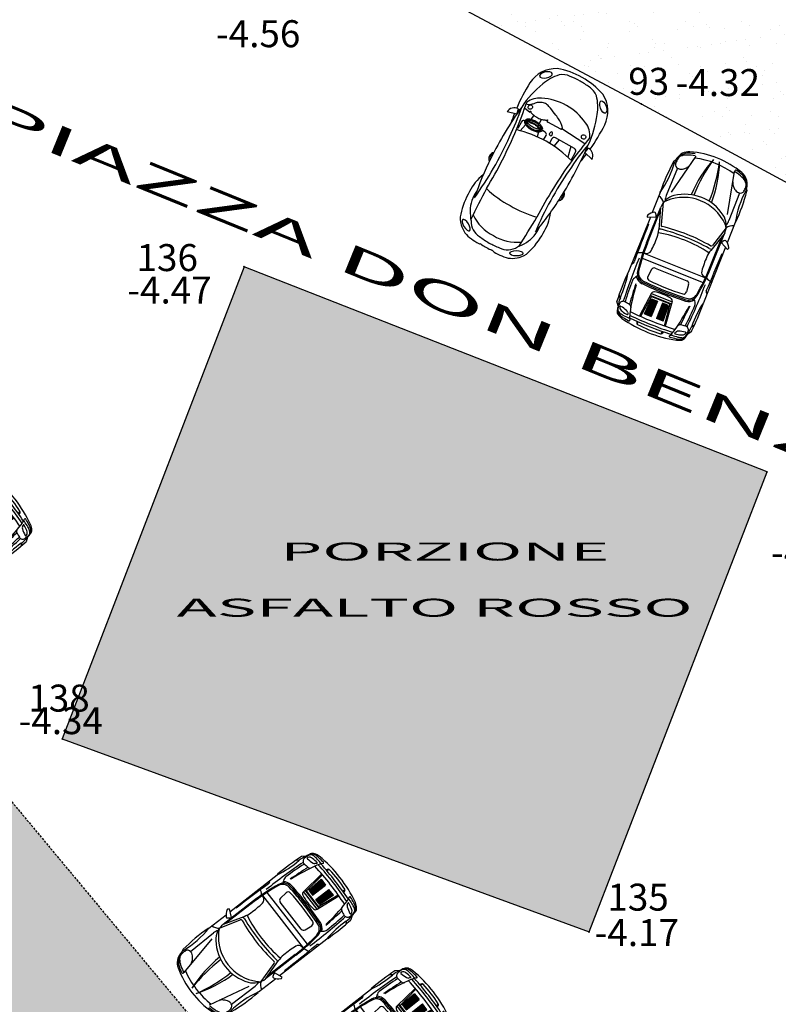
# Model space of a CAD drawing. Extents: x -21942 to 2078, y -2375 to 10414.
# Drawn here: x -12082 to -10396, y 3624 to 5813 of the extents above; entities that cross this region are included whole.
import ezdxf

# ---------------------------------------------------------------- set-up
doc = ezdxf.new("R2010")
doc.units = 0
doc.header["$LTSCALE"] = 10
doc.header["$MEASUREMENT"] = 0
doc.header["$PDMODE"] = 3
doc.header["$PDSIZE"] = -0.2
doc.linetypes.add('CONTINUA', pattern=[0, 0])
doc.linetypes.add('TRATTEGGIATA', pattern=[0.75, 0.5, -0.25])
doc.layers.get('0').update_dxf_attribs({"linetype": 'CONTINUA'})
for name, color, linetype in [('PUNTI', 1, 'CONTINUA'), ('QN500', 4, 'CONTINUA'), ('Retini', 8, 'CONTINUA'), ('Scritte', 4, 'CONTINUA'), ('ST200', 2, 'CONTINUA'), ('ST300', 3, 'CONTINUA')]:
    doc.layers.add(name, color=color, linetype=linetype)
doc.styles.add('Narrow', font='ARIALN.TTF')
doc.styles.get("Standard").update_dxf_attribs({"font": 'ARIAL.TTF'})

# ---------------------------------------------------------------- blocks, each defined once
blk = doc.blocks.new('A$C4DB4784D')
at = {"layer": 'Retini', "color": 2}
for p, q in [((120.9, 329), (175.9, 409.2)), ((130.2, 400.1), (125.7, 396.5)), ((134.5, 382.3), (109.4, 321.4)), ((135.5, 381.8), (136.6, 381.4)), ((245.6, 279.2), (261.1, 375.1)), ((96.1, 328.2), (96.3, 330.2)), ((287.9, 337), (288.7, 331.3)), ((96.1, 328.2), (78.2, 283.5)), ((272.5, 327.1), (248.7, 265.7)), ((271.5, 327.4), (270.4, 327.8)), ((65.6, 216.2), (97.2, 295.6)), ((67.6, 215.4), (96.2, 287.3)), ((96.8, 294.6), (93, 245.8)), ((103, 305.8), (97.9, 256.2)), ((74.2, 273.5), (24.7, 150.2)), ((67.4, 273.2), (87.2, 274)), ((263, 261.4), (264.3, 263)), ((242.6, 250), (212.1, 210.5)), ((263, 261.4), (245.2, 216.7)), ((205.9, 160.1), (234.8, 231.9)), ((207.9, 159.3), (239.7, 238.6)), ((239.4, 237.6), (208.5, 199.6)), ((241.2, 206.7), (192, 83.2)), ((245.9, 201.8), (232.1, 216)), ((55.9, 182.1), (191.5, 127.9)), ((59.4, 193.2), (196.5, 138.4)), ((76.7, 157), (68.4, 141.7)), ((84.7, 159.9), (155.3, 131.7)), ((23.1, 147.7), (24.7, 150.2)), ((159.1, 124.1), (154.5, 107.3)), ((4.5, 100.1), (6.6, 92.5)), ((76.7, 104.2), (50, 54)), ((77, 96.9), (52.2, 52.9)), ((60.9, 58.8), (76.6, 91.9)), ((77, 96.9), (74.2, 99.5)), ((74.2, 99.5), (121.2, 80.7)), ((75, 87.9), (88.2, 82.6)), ((75.8, 89.9), (89, 84.6)), ((76.4, 103.5), (122.4, 85.1)), ((76.6, 91.9), (89.8, 86.6)), ((77, 96.9), (117.4, 80.8)), ((2.3, 76.2), (0, 86.5)), ((64.6, 66.6), (79.4, 60.7)), ((65.5, 68.5), (80.2, 62.7)), ((66.4, 70.5), (81, 64.7)), ((67.4, 72.4), (81.8, 66.6)), ((68.3, 74.4), (82.6, 68.6)), ((69.2, 76.3), (83.4, 70.6)), ((70.1, 78.3), (84.2, 72.6)), ((71.1, 80.2), (85, 74.6)), ((72, 82.1), (85.8, 76.6)), ((72.9, 84.1), (86.6, 78.6)), ((74.2, 85.9), (87.4, 80.6)), ((89.8, 86.6), (76.2, 52.7)), ((101, 82.1), (87.5, 48.2)), ((108.8, 60.5), (94.6, 66.1)), ((109.5, 62.5), (95.4, 68.1)), ((110.2, 64.6), (96.2, 70.1)), ((110.9, 66.6), (97, 72.1)), ((111.5, 68.6), (97.8, 74.1)), ((111.8, 70.8), (98.6, 76.1)), ((112.6, 72.8), (99.4, 78.1)), ((113.4, 74.8), (100.2, 80.1)), ((114.2, 76.8), (101, 82.1)), ((102.8, 42.1), (114.2, 76.8)), ((117.4, 80.8), (105, 31.8)), ((122.6, 85.8), (107.3, 31)), ((117.4, 80.8), (121.2, 80.7)), ((191.4, 80.4), (192, 83.2)), ((60.9, 58.8), (76.2, 52.7)), ((61.8, 60.8), (77, 54.7)), ((62.8, 62.7), (77.8, 56.7)), ((63.7, 64.7), (78.6, 58.7)), ((102.8, 42.1), (87.5, 48.2)), ((103.5, 44.1), (88.3, 50.2)), ((104.1, 46.2), (89.1, 52.2)), ((104.8, 48.2), (89.9, 54.2)), ((105.5, 50.3), (90.7, 56.2)), ((106.2, 52.3), (91.4, 58.2)), ((106.8, 54.3), (92.2, 60.2)), ((107.5, 56.4), (93, 62.2)), ((108.2, 58.4), (93.8, 64.2)), ((45.1, 35.9), (47.1, 40.8)), ((172.1, 33.1), (165.3, 29)), ((98.4, 14.5), (100.4, 19.4)), ((157.2, 14.3), (166, 20.1))]:
    blk.add_line(p, q, dxfattribs=at)
for centre, radius, start, end in [((159.7, 386.5), 32.2, 85.7555, 146.1055), ((146.8, 212.8), 206.4, 50.6515, 85.7555), ((-79.1, 452.3), 214.7, 324.6931, 345.0176), ((502.1, 190), 429.3, 151.2485, 160.9355), ((204.2, 356.6), 85.9, 146.1055, 152.1235), ((171.9, 381.4), 42.9, 152.5065, 165.6865), ((157.7, 388.8), 26.8, 86.4605, 152.5065), ((146.4, 397), 12.9, 113.2135, 143.9465), ((154, 379.3), 32.2, 87.5155, 113.2135), ((146.8, 212.8), 198.9, 82.2655, 87.5155), ((146.8, 212.8), 203.2, 82.3865, 86.4605), ((419.5, 217.9), 275.4, 138.1565, 157.4875), ((508, 189.2), 362.5, 144.1255, 158.4515), ((146.8, 212.8), 193.9, 54.1815, 82.2255), ((-131.1, 444.8), 362.5, 337.9559, 352.2815), ((-47.2, 404.6), 275.4, 338.9191, 358.2505), ((138.7, 389.8), 8.68, 165.6865, 248.2035), ((142.9, 397.3), 17.2, 248.2035, 289.4869), ((124.8, 448.5), 71.5, 289.4869, 295.9423), ((148.6, 399.7), 17.2, 295.9423, 325.5541), ((262.3, 372.6), 1.61, 39.5875, 192.0955), ((264.3, 374.6), 3.22, 54.0205, 170.8525), ((146.8, 212.8), 198.9, 48.8915, 54.0205), ((146.8, 212.8), 203.2, 49.9465, 54.0205), ((257.2, 347.5), 32.2, 350.3015, 50.6515), ((274.3, 349.4), 17.2, 170.8525, 200.4645), ((260.3, 347.8), 26.8, 343.9005, 49.9465), ((256.3, 338.3), 32.2, 23.1935, 48.8915), ((274.1, 345.9), 12.9, 352.4605, 23.1935), ((325.2, 368.4), 71.5, 200.4645, 206.9205), ((276.8, 343.8), 17.2, 206.9205, 248.2035), ((475.4, 230.5), 214.7, 151.3895, 171.7135), ((-126.3, 441.2), 429.3, 335.4711, 345.159), ((274.7, 335.5), 8.68, 248.2035, 330.7203), ((244.8, 352.2), 42.9, 330.7203, 343.9005), ((204.3, 356.6), 85.9, 344.2835, 350.3015), ((77.2, 299.2), 26.7, 14.3545, 53.4035), ((137.1, 279.7), 42.9, 104.0295, 158.2795), ((122.4, 280.1), 32.2, 112.2525, 126.9225), ((139.2, 309.1), 32.2, 157.6115, 177.8285), ((148.3, 216.6), 100.7, 24.1545, 112.2525), ((151.1, 223.6), 100.7, 32.3775, 104.0295), ((108.4, 273.4), 41, 175.1855, 180.2945), ((69.2, 276.7), 1.66, 131.5815, 175.1935), ((85.6, 258.2), 26.3, 94.2055, 131.5865), ((83.8, 282.3), 2.19, 20.0655, 94.2085), ((64.9, 275.4), 22.3, 356.3365, 20.0685), ((199.9, 254.6), 42.9, 338.1271, 32.3775), ((218.7, 277.3), 32.2, 318.5786, 338.7959), ((2544.4, -731.7), 2664.8, 158.1955, 160.1355), ((28.8, 250.9), 64.4, 340.1425, 355.4875), ((101.9, 259), 12.9, 227.7445, 254.8805), ((101.1, 255.9), 3.22, 174.0735, 256.2925), ((-30, -229.4), 493, 61.5265, 74.8805), ((2.7, -147.6), 412.1, 60.1145, 76.2925), ((210.8, 244.7), 32.2, 9.4845, 24.1545), ((256.8, 227.4), 26.7, 83.0035, 122.0525), ((-128.9, 307.8), 232, 331.9256, 340.1425), ((39.2, -56.2), 299.7, 56.5585, 79.8485), ((249.2, 201.7), 22.3, 116.3385, 140.0705), ((240.3, 219.7), 2.19, 42.1985, 116.3415), ((222.4, 203.5), 26.3, 4.8205, 42.2015), ((464.4, 57.3), 429.3, 158.2795, 167.1875), ((464.4, 57.3), 427.2, 158.2795, 167.0205), ((66.4, 203.7), 10.7, 254.2442, 331.9256), ((258.5, 159), 64.4, 140.9195, 156.2645), ((211.2, 215.4), 12.9, 241.5265, 268.6625), ((209.6, 212.5), 3.22, 240.1145, 322.3335), ((216.3, 230.2), 41, 316.112, 321.2217), ((247, 205.6), 1.66, 321.2135, 4.8255), ((1222.9, -303.6), 1270.3, 157.5105, 162.1225), ((51.3, 227), 32.4, 255.0617, 281.7135), ((78.6, 247.1), 55.8, 248.1985, 254.2445), ((411.9, 91.6), 232, 156.2645, 164.4815), ((-2241, 1182), 2664.8, 336.2715, 338.2118), ((32.1, 176), 6.44, 273.2267, 340.1355), ((67, 148.9), 19.3, 167.0205, 244.0025), ((82.3, 154), 6.44, 68.2035, 151.5195), ((-190.5, 319.2), 427.2, 329.3863, 338.127), ((-190.5, 319.2), 429.3, 329.2195, 338.127), ((198.7, 150.8), 10.7, 164.4815, 242.1625), ((613.2, -110.2), 644, 156.3955, 162.2155), ((-207.7, 191.5), 236, 335.744, 349.9215), ((677.2, -111.7), 687.8, 159.2065, 163.3825), ((44.2, 128.7), 10.7, 134.5845, 159.2065), ((60.7, 111.9), 34.2, 115.7715, 134.5845), ((66.7, 147.7), 24.6, 195.3045, 244.0255), ((66.7, 147.7), 21.5, 167.1875, 244.0255), ((368.3, 766.8), 706.8, 244.0025, 252.4045), ((74, 138.7), 6.44, 151.5195, 243.3585), ((286.4, 561.9), 480, 243.3585, 253.0485), ((152.9, 125.8), 6.44, 344.8874, 68.2035), ((219.8, 190.6), 55.8, 242.1625, 248.2085), ((225.7, 157.2), 32.4, 214.6935, 241.3455), ((2322.2, -599.3), 2392.9, 162.3815, 163.5205), ((433.4, 3.9), 408.6, 163.1475, 172.2025), ((368.3, 766.8), 713.2, 244.0255, 252.3815), ((368.3, 766.8), 710.1, 244.0255, 252.3815), ((-988.7, 580.8), 1270.3, 334.2841, 338.8967), ((204.4, 107.1), 6.44, 156.2715, 223.1805), ((66.2, 68), 64.4, 155.7435, 172.7105), ((82.4, 101.1), 6.44, 78.4515, 151.9935), ((61.7, 0.2), 109.5, 57.9555, 78.4515), ((116.4, 87.5), 6.44, 344.4133, 57.9555), ((148.3, 109), 6.44, 253.0488, 344.8874), ((159.9, 110.5), 24.6, 252.3819, 301.1025), ((159.9, 110.5), 21.5, 252.3819, 329.2195), ((160.5, 111.5), 19.3, 252.4043, 329.3863), ((139.6, 80.4), 34.2, 1.8225, 20.6355), ((81.5, 56.2), 81.6, 165.8095, 173.4035), ((15.1, 66.6), 14, 160.9015, 225.6255), ((137.7, 24.2), 143.6, 156.5865, 160.9015), ((12.6, 69.1), 10.7, 160.2485, 229.2785), ((13.6, 78), 8.38, 61.8275, 156.5845), ((12.6, 72.1), 6.44, 167.0645, 217.7045), ((30.8, 67.9), 25.1, 165.3355, 167.0645), ((8.1, 73.9), 1.61, 58.4485, 165.3355), ((24.5, 81.3), 21.5, 217.7045, 231.9235), ((-38.9, -2.7), 91.4, 48.6485, 58.4485), ((-54.1, -48.5), 151.8, 57.3525, 61.8295), ((17.2, 61.1), 6.44, 10.8445, 48.6485), ((24.3, 73.9), 6.44, 350.2945, 57.3525), ((-204.8, 259.2), 408.6, 324.2041, 333.259), ((-1988.8, 1124.6), 2392.9, 332.8862, 334.0258), ((-461.1, 343.6), 687.8, 333.0246, 337.2002), ((-413.8, 300.5), 644, 334.1914, 340.0115), ((388.8, -47.1), 236, 146.4855, 160.6635), ((163.1, 81.2), 10.7, 337.2002, 1.8225), ((13.2, 64.1), 12.9, 173.4035, 214.0975), ((29.1, 74.9), 32.2, 214.0975, 235.0765), ((35.4, 87.4), 42.9, 225.6255, 238.9375), ((33.6, 93.5), 42.9, 229.2785, 241.6245), ((175.4, 284.4), 287.7, 235.0765, 261.3305), ((63.7, 131.3), 85, 231.9235, 241.3245), ((126.8, 266), 238.9, 241.6245, 244.9715), ((215.8, 386.8), 392.5, 238.9375, 241.0755), ((23.4, 57.7), 1.07, 241.3245, 12.2775), ((201.6, 96.4), 181.3, 190.8445, 192.2775), ((26.3, 50.9), 1.61, 244.9715, 359.7445), ((26.7, 44.6), 1.55, 241.0755, 5.2495), ((92.4, 50.6), 64.4, 172.2025, 185.2495), ((342.1, 701.3), 723.4, 244.2615, 252.1455), ((342.1, 701.3), 717.9, 244.0655, 252.3415), ((342.1, 701.3), 710.2, 243.8545, 252.5525), ((57.5, 39.5), 13.6, 169.2785, 191.3655), ((47.4, 37.5), 3.22, 191.3655, 242.5905), ((175.4, 284.4), 281.3, 242.5905, 253.8165), ((139.7, 27.7), 6.44, 79.0545, 146.1125), ((112.1, -115), 151.8, 74.5775, 79.0545), ((150.3, 23.3), 8.38, 339.8221, 74.5795), ((105.3, 52.4), 64.4, 323.6961, 340.6631), ((97.9, 17.3), 3.22, 253.8168, 305.0418), ((91.9, 25.8), 13.6, 305.0418, 327.1286), ((117.8, 8.2), 1.55, 131.1575, 255.3315), ((74.4, 57.8), 64.4, 311.1575, 324.2041), ((216.8, 386.4), 392.5, 255.3317, 257.4698), ((122.4, 12.5), 1.61, 136.6625, 251.4355), ((198, 237.5), 238.9, 251.4353, 254.7822), ((129.2, 15.4), 1.07, 124.1295, 255.0825), ((26.8, 166.3), 181.3, 304.1295, 305.5625), ((150.8, 96.4), 85, 255.0822, 264.4838), ((140.9, 45.1), 42.9, 257.4698, 270.7813), ((136.9, 31.8), 32.2, 261.3308, 282.3096), ((136, 13.6), 6.44, 87.7585, 125.5625), ((146.5, 48.4), 42.9, 254.7822, 267.1285), ((132.7, -71.3), 91.4, 77.9585, 87.7585), ((141.3, 16.2), 14, 270.7813, 335.5051), ((144.7, 33.2), 21.5, 264.4838, 278.7026), ((141, 13), 12.9, 282.3096, 323.0034), ((144.9, 16.2), 10.7, 267.1285, 336.1589), ((146.9, 18.4), 6.44, 278.7026, 329.3423), ((86.1, 54.3), 81.6, 323.0034, 330.597), ((151.4, 16.5), 1.61, 331.071, 77.9585), ((130.8, 27.9), 25.1, 329.3423, 331.071), ((23.3, 69.9), 143.6, 335.5051, 339.8208)]:
    blk.add_arc(centre, radius, start, end, dxfattribs=at)

msp = doc.modelspace()

# ---------------------------------------------------------------- hatches: boundary and pattern name
at = {"linetype": 'Continuous'}
h = msp.add_hatch(dxfattribs=at)
h.set_pattern_fill('AR-HBONE', color=252, scale=5, style=0)
h.set_pattern_definition([(45, (-1753.433, 2361.884), (2e-15, 28.28427), [60, -20]), (135, (-1739.29, 2376.026), (2e-15, 28.28427), [60, -20])])
edge = h.paths.add_edge_path()
edge.add_arc((-9176.724, 5597.833), 30, 303.026243, 555.792265)
edge.add_line((-9205.592, 5589.668), (-9289.858, 5621.326))
edge.add_line((-9289.858, 5621.326), (-9385.943, 5656.353))
edge.add_line((-9385.943, 5656.353), (-11303.088, 6209.698))
edge.add_line((-11303.088, 6209.698), (-11425.746, 6203.04))
edge.add_line((-11425.746, 6203.04), (-11513.016, 6135.373))
edge.add_line((-11513.016, 6135.373), (-11538.191, 6087.637))
edge.add_line((-11538.191, 6087.637), (-11510.526, 6061.151))
edge.add_line((-11510.526, 6061.151), (-11453.145, 6028.217))
edge.add_line((-11453.145, 6028.217), (-11534.122, 5903.963))
edge.add_line((-11534.122, 5903.963), (-11642.204, 5967.279))
edge.add_line((-11642.204, 5967.279), (-11696.836, 6053.12))
edge.add_line((-11696.836, 6053.12), (-11671.8, 6168.211))
edge.add_line((-11671.8, 6168.211), (-11576.348, 6283.623))
edge.add_line((-11576.348, 6283.623), (-11429.35, 6360.97))
edge.add_line((-11429.35, 6360.97), (-11292.697, 6363.1))
edge.add_line((-11292.697, 6363.1), (-9357.312, 5804.633))
edge.add_line((-9357.312, 5804.633), (-8373.792, 5438.02))
edge.add_line((-8373.792, 5438.02), (-7397.833, 5031.059))
edge.add_line((-7397.833, 5031.059), (-6049.268, 4364.003))
edge.add_line((-6049.268, 4364.003), (-5145.287, 3757.085))
edge.add_line((-5145.287, 3757.085), (-4370.553, 3190.343))
edge.add_line((-4370.553, 3190.343), (-3677.605, 2582.98))
edge.add_line((-3677.605, 2582.98), (-3257.561, 2190.573))
edge.add_line((-3257.561, 2190.573), (-2473.634, 1394.773))
edge.add_line((-2473.634, 1394.773), (-1693.95, 541.17))
edge.add_line((-1693.95, 541.17), (-1502.516, 293.731))
edge.add_line((-1502.516, 293.731), (-1400.616, 118.14))
edge.add_line((-1400.616, 118.14), (-1312.256, -76.79))
edge.add_line((-1312.256, -76.79), (-1433.962, -173.729))
edge.add_line((-1433.962, -173.729), (-1523.356, 34.189))
edge.add_line((-1523.356, 34.189), (-1619.942, 198.234))
edge.add_line((-1619.942, 198.234), (-1744.636, 367.975))
edge.add_line((-1744.636, 367.975), (-1882.603, 530.823))
edge.add_line((-1882.603, 530.823), (-2605.532, 1317.534))
edge.add_line((-2605.532, 1317.534), (-2808.397, 1526.921))
edge.add_line((-2808.397, 1526.921), (-3336.363, 2057.913))
edge.add_line((-3336.363, 2057.913), (-3790.861, 2480.01))
edge.add_line((-3790.861, 2480.01), (-4215.961, 2075.656))
edge.add_line((-4215.961, 2075.656), (-4217.961, 2077.759))
edge.add_line((-4217.961, 2077.759), (-4230.293, 2086.297))
edge.add_line((-4230.293, 2086.297), (-4232.423, 2083.222))
edge.add_line((-4232.423, 2083.222), (-4560.087, 2310.095))
edge.add_line((-4560.087, 2310.095), (-4810.156, 2482.36))
edge.add_line((-4810.156, 2482.36), (-4764.955, 2552.08))
edge.add_line((-4764.955, 2552.08), (-4801.725, 2575.919))
edge.add_line((-4801.725, 2575.919), (-4473.371, 3079.136))
edge.add_line((-4473.371, 3079.136), (-5198.839, 3612.029))
edge.add_line((-5198.839, 3612.029), (-5312.973, 3694.701))
edge.add_line((-5312.973, 3694.701), (-6104.932, 4228.246))
edge.add_line((-6104.932, 4228.246), (-6944.573, 4636.042))
edge.add_line((-6944.573, 4636.042), (-7213.571, 4059.576))
edge.add_line((-7213.571, 4059.576), (-7574.231, 4197.957))
edge.add_line((-7574.231, 4197.957), (-7678.201, 4227.694))
edge.add_line((-7678.201, 4227.694), (-7662.685, 4267.489))
edge.add_line((-7662.685, 4267.489), (-7707.128, 4284.817))
edge.add_line((-7707.128, 4284.817), (-7475.75, 4903.849))
edge.add_line((-7475.75, 4903.849), (-8305.058, 5247.638))
edge.add_line((-8305.058, 5247.638), (-8573.952, 5352.367))
edge.add_line((-8573.952, 5352.367), (-9160.373, 5572.68))
at = {"layer": 'Retini', "linetype": 'Continuous'}
h = msp.add_hatch(dxfattribs=at)
h.set_pattern_fill('AR-SAND', color=106, scale=40, style=0)
h.set_pattern_definition([(37.5, (-11539.463, 5006.22), (-2.5197, 77.073), [0, -60.8, 0, -68, 0, -65]), (7.5, (-11539.46, 5006.22), (70.791, 112.886), [0, -32.8, 0, -54.8, 0, -21]), (327.5, (-11588.66, 5006.22), (124.5657, 0.2264), [0, -20, 0, -72, 0, -94]), (317.5, (-11588.66, 5006.22), (120.245, 35.107), [0, -10, 0, -47.2, 0, -54])])
h.paths.add_polyline_path([(-9612.823, 5037.674), (-9532.628, 5006.222), (-9300.981, 5598.799), (-11305.957, 6184.505), (-11416.596, 6178.5), (-11493.425, 6118.929), (-11507.203, 6092.804), (-11494.149, 6083.116), (-11510.317, 6061.431), (-11453.145, 6028.217), (-10704.241, 5627.925)])
h.paths.add_polyline_path([(-11382.917, 6113.276, -1), (-11369.917, 6113.276, -1)], flags=16)
h.paths.add_polyline_path([(-11387.429, 6070.244), (-11276.586, 6070.244), (-11276.586, 6116.196), (-11387.429, 6116.196)], flags=24)
h.paths.add_polyline_path([(-11373.056, 6110.11), (-11287.814, 6110.11), (-11287.814, 6156.062), (-11373.056, 6156.062)], flags=24)
h.paths.add_polyline_path([(-11539.463, 6014.314), (-11477.529, 6014.314), (-11477.529, 6060.266), (-11539.463, 6060.266)], flags=9)
h.paths.add_polyline_path([(-10684.925, 5627.208), (-10574.073, 5627.208), (-10574.073, 5673.19), (-10684.925, 5673.19)], flags=24)
h.paths.add_polyline_path([(-10736.848, 5637.951), (-10674.904, 5637.951), (-10674.904, 5683.933), (-10736.848, 5683.933)], flags=25)
h.paths.add_polyline_path([(-9631.783, 5039.636), (-9520.931, 5039.636), (-9520.931, 5085.618), (-9631.783, 5085.618)], flags=25)
h.paths.add_polyline_path([(-9615.454, 5074.485), (-9530.202, 5074.485), (-9530.202, 5120.467), (-9615.454, 5120.467)], flags=24)
h = msp.add_hatch(dxfattribs=at)
h.set_pattern_fill('AR-SAND', color=106, scale=40, style=0)
h.set_pattern_definition([(37.5, (-12881.907, 1244.17), (-2.5197, 77.07295), [0, -60.8, 0, -68, 0, -65]), (7.5, (-12881.91, 1244.17), (70.791, 112.8858), [0, -32.8, 0, -54.8, 0, -21]), (327.5, (-12931.11, 1244.17), (124.5657, 0.2264), [0, -20, 0, -72, 0, -94]), (317.5, (-12931.11, 1244.17), (120.245, 35.107), [0, -10, 0, -47.2, 0, -54])])
h.paths.add_polyline_path([(-12694.044, 4789.158), (-12417.712, 5576.95), (-12610.65, 5615.5), (-12881.907, 4724.278), (-11162.957, 2251.905), (-10792.313, 1244.168), (-10356.052, 1548.163), (-10575.963, 2030.215), (-10638.136, 2166.501), (-10597.932, 2270.548)])
h.paths.add_polyline_path([(-10643.05, 2286.003, -1), (-10656.05, 2286.003, -1)], flags=16)
h.paths.add_polyline_path([(-12866.466, 4725.632), (-12755.614, 4725.632), (-12755.614, 4771.614), (-12866.466, 4771.614)], flags=24)
h.paths.add_polyline_path([(-12847.136, 4763.356), (-12761.894, 4763.356), (-12761.894, 4809.308), (-12847.136, 4809.308)], flags=24)
h.paths.add_polyline_path([(-11147.48, 2253.315), (-11036.699, 2253.315), (-11036.699, 2299.083), (-11147.48, 2299.083)], flags=24)
h.paths.add_polyline_path([(-11129.54, 2293.757), (-11044.298, 2293.757), (-11044.298, 2339.709), (-11129.54, 2339.709)], flags=24)
h.paths.add_polyline_path([(-10776.872, 1245.521), (-10666.02, 1245.521), (-10666.02, 1291.504), (-10776.872, 1291.504)], flags=25)
h.paths.add_polyline_path([(-10762.127, 1286.006), (-10676.875, 1286.006), (-10676.875, 1331.988), (-10762.127, 1331.988)], flags=24)
h.paths.add_polyline_path([(-10682.979, 1966.512), (-10572.136, 1966.512), (-10572.136, 2012.463), (-10682.979, 2012.463)], flags=24)
h.paths.add_polyline_path([(-10662.575, 2004.979), (-10577.589, 2004.979), (-10577.589, 2050.163), (-10662.575, 2050.163)], flags=24)
h.paths.add_polyline_path([(-10456.698, 1474.681), (-10345.845, 1474.681), (-10345.845, 1520.663), (-10456.698, 1520.663)], flags=9)
h.paths.add_polyline_path([(-10439.574, 1517.026), (-10354.588, 1517.026), (-10354.588, 1562.211), (-10439.574, 1562.211)], flags=9)
h.paths.add_polyline_path([(-10762.998, 2255.979), (-10652.411, 2255.979), (-10652.411, 2301.164), (-10762.998, 2301.164)], flags=24)
h.paths.add_polyline_path([(-10751.583, 2290.654), (-10666.341, 2290.654), (-10666.341, 2336.606), (-10751.583, 2336.606)], flags=24)
h.paths.add_polyline_path([(-10737.742, 2119.405), (-10626.9, 2119.405), (-10626.9, 2165.357), (-10737.742, 2165.357)], flags=24)
h.paths.add_polyline_path([(-10724.249, 2159.182), (-10638.997, 2159.182), (-10638.997, 2205.164), (-10724.249, 2205.164)], flags=24)
msp.add_hatch(color=26, dxfattribs=at).paths.add_polyline_path([(-10420.773, 4808.038), (-11582.963, 5263.977), (-11986.981, 4214.14), (-10816.538, 3785.093)])

# ---------------------------------------------------------------- linework, layer by layer
at = {"linetype": 'Continuous'}
for p, q in [((-11453.145, 6028.217, -453.9), (-10700.366, 5625.854, -432.3)), ((-10700.366, 5625.854, -432.3), (-9612.823, 5037.674, -397.4)), ((-11582.963, 5263.977, -447), (-11986.981, 4214.14, -434.4)), ((-10420.773, 4808.038, -413), (-11582.963, 5263.977, -447)), ((-10816.538, 3785.093, -417.2), (-10420.773, 4808.038, -413)), ((-11986.981, 4214.14, -434.4), (-10816.538, 3785.093, -417.2))]:
    msp.add_line(p, q, dxfattribs=at)
at = {"color": 3, "linetype": 'TRATTEGGIATA'}
msp.add_line((-12694.044, 4789.158, -448.2), (-10597.932, 2270.548, -442.8), dxfattribs=at)
at = {"layer": 'Retini', "color": 2}
for p, q in [((-10977.056, 5603.363), (-10998.752, 5608.628)), ((-10977.056, 5603.363), (-10973.446, 5615.19)), ((-10973.936, 5613.586), (-10970.165, 5613.302)), ((-10948.045, 5607.174), (-10959.56, 5616.286)), ((-10947.787, 5584.422), (-10956.708, 5587.36)), ((-10947.255, 5585.584), (-10956.176, 5588.522)), ((-10953.45, 5584.39), (-10955.591, 5581.937)), ((-10948.527, 5586.003), (-10946.517, 5588.981)), ((-10944.92, 5591.348), (-10938.623, 5600.681)), ((-10927.126, 5582.015), (-10922.389, 5591.415)), ((-10878.885, 5570.038), (-10908.105, 5585.573)), ((-10957.489, 5579.762), (-10969.218, 5566.321)), ((-10928.472, 5564.092), (-10931.908, 5552.699)), ((-10931.48, 5576.055), (-10922.679, 5568.233)), ((-10930.948, 5577.216), (-10922.147, 5569.394)), ((-10929.979, 5576.355), (-10928.378, 5579.531)), ((-10926.565, 5570.417), (-10927.619, 5566.921)), ((-10904.375, 5559.888), (-10902.225, 5562.392)), ((-10825.775, 5537.264), (-10876.625, 5570.843)), ((-10898.851, 5548.223), (-10904.329, 5538.477)), ((-10898.733, 5556.717), (-10897.711, 5559.855)), ((-10883.119, 5545.759), (-10894.913, 5532.244)), ((-10848.784, 5526.697), (-10890.998, 5550.425)), ((-10856.762, 5531.182), (-10863.788, 5507.886)), ((-10856.494, 5501.21), (-10846.582, 5518.844)), ((-10825.598, 5518.23), (-10817.37, 5527.462)), ((-10825.598, 5518.23), (-10809.822, 5502.433)), ((-10818.487, 5526.209), (-10820.69, 5529.284))]:
    msp.add_line(p, q, dxfattribs=at)
for points in [[(-10958.803, 5588.538, 0.41421356), (-10966.657, 5586.336), (-10974.986, 5571.518)], [(-10917.312, 5545.877), (-10911.878, 5555.545, 0.41421356), (-10914.079, 5563.399), (-10920.218, 5566.849)]]:
    msp.add_lwpolyline(points, format="xyb", dxfattribs=at)
for points in [[(-10954.548, 5586.146), (-10956.708, 5587.36)], [(-10922.679, 5568.233), (-10926.565, 5570.417)]]:
    msp.add_lwpolyline(points, dxfattribs=at)
for centre, radius, start, end in [((-10889.713, 5635.717), 68.799, 88.130684, 147.555971), ((-10910.389, 5554.391), 151.828, 58.863112, 81.317161), ((-10588.25, 5448.161), 423.84, 148.021835, 156.580775), ((-10782.567, 5498.176), 219.742, 128.42575, 146.61511), ((-10858.623, 5603.524), 90.134, 105.699643, 132.172808), ((-10875.086, 5652.103), 39.007, 64.236665, 101.72557), ((-10917.837, 5540.442), 158.468, 59.062404, 67.866532), ((-10910.133, 5536.112), 158.468, 53.453713, 62.257841), ((-10902.088, 5549.725), 151.828, 40.003084, 62.457132), ((-10836.967, 5630.677), 39.007, 19.594675, 57.08358), ((-11943.086, 5968.28), 1044.616, 337.51394, 341.092107), ((-10927.447, 5593.581), 45.389, 82.92862, 127.116928), ((-10928.84, 5512.002), 126.816, 60.626149, 86.844331), ((-10887.024, 5619.488), 90.134, 349.147437, 15.620601), ((-10843.362, 5609.663), 68.799, 333.764274, 33.189561), ((-10299.439, 5140.9), 820.388, 144.34637, 153.677482), ((-10982.363, 5597.501), 19.81, 63.249656, 145.824308), ((-11455.488, 5778.901), 514.868, 333.918772, 341.917304), ((-10588.25, 5448.161), 423.84, 158.339698, 161.241419), ((-10928.709, 5511.928), 126.816, 34.475913, 60.694096), ((-10859.742, 5555.525), 45.389, 354.203316, 38.391624), ((-11016.556, 5629.699), 219.742, 334.705135, 352.894495), ((-11881.564, 5945.162), 978.932, 328.76861, 337.386987), ((-11060.247, 5259.089), 320.434, 62.322983, 75.106687), ((-10901.554, 5558.302), 3.236, 128.040257, 353.279987), ((-10899.968, 5561.123), 2.589, 330.660122, 150.660122), ((-11160.292, 5769.7), 423.84, 324.73947, 333.29841), ((-11702.826, 5871.892), 778.312, 324.263864, 335.775596), ((-11076.459, 5268.201), 320.434, 46.213558, 58.997262), ((-10893.824, 5545.398), 5.767, 60.660122, 150.660122), ((-10011.696, 4882.666), 1044.616, 140.228138, 143.806305), ((-11030.423, 5513.778), 3.671, 59.613076, 143.313112), ((-11572.908, 5856.704), 820.388, 327.642763, 336.973874), ((-10426.942, 5200.766), 514.868, 139.402941, 147.401473), ((-10851.609, 5521.669), 5.767, 330.660122, 60.660122), ((-10827.847, 5510.649), 19.81, 335.495937, 58.070589), ((-10445.672, 5208.715), 659.259, 153.324631, 161.553595), ((-11021.715, 5502.606), 17.731, 131.08208, 198.341646), ((-11034.356, 5506.845), 2.204, 178.015391, 259.355389), ((-11028.937, 5506.581), 7.628, 147.011858, 177.442031), ((-11021.66, 5503.932), 15.274, 134.735111, 153.555461), ((-11031.584, 5513.949), 1.173, 351.616416, 134.735111), ((-10063.426, 4923.206), 978.932, 143.933257, 152.551635), ((-11160.292, 5769.7), 423.84, 320.078826, 322.980547), ((-10218.93, 5037.809), 778.312, 145.544649, 157.056381), ((-10992.876, 5389.556), 98.194, 126.829584, 155.112475), ((-10945.003, 5348.274), 159.933, 148.902025, 168.326799), ((-11006.555, 5387.459), 74.033, 143.706886, 179.281616), ((-4790.979, 2214.013), 7035.478, 152.7297068, 153.3540467), ((-10888.331, 5600.496), 225.669, 226.209926, 242.723099), ((-10874.387, 5426.071), 3.671, 338.007133, 61.707169), ((-11438.96, 5767.032), 659.259, 319.76665, 327.995614), ((-10888.457, 5427.703), 17.731, 282.978599, 350.238165), ((-10878.265, 5419.108), 2.204, 221.964855, 303.304854), ((-10881.307, 5423.6), 7.628, 303.878214, 334.308387), ((-10887.353, 5428.44), 15.274, 327.764784, 346.585134), ((-10873.637, 5425.169), 1.173, 346.585134, 129.703829), ((-10963.449, 5386.918), 117.143, 179.281616, 190.318456), ((-10874.168, 5592.535), 225.669, 238.597146, 255.110319), ((-11053.81, 5370.753), 48.828, 168.326799, 196.025492), ((-11037.766, 5365.363), 40.936, 179.197867, 237.362341), ((-10985.709, 5421.051), 97.769, 205.220663, 243.640848), ((-16936.688, 9040.987), 7035.478, 327.9661982, 328.5905381), ((-11000.025, 5393.574), 98.194, 326.20777, 354.490661), ((-11047.853, 5371.917), 54.877, 195.475758, 236.869231), ((-10994.705, 5380.798), 74.033, 302.038629, 337.613359), ((-10981.057, 5458.846), 164.398, 233.931758, 240.650733), ((-10146.098, 6672.068), 1622.864, 235.733359, 236.637535), ((-10976.845, 5416.069), 97.769, 237.679397, 276.099582), ((-11060.176, 5413.011), 159.933, 312.993446, 332.418219), ((-11058.018, 5325.742), 10.815, 250.46449, 269.627133), ((-11084.073, 5267.068), 54.458, 58.030148, 61.500373), ((-10999.412, 5392.343), 96.798, 234.778696, 242.414438), ((-10994.246, 5389.439), 96.798, 238.905807, 246.541549), ((-10344.579, 6783.633), 1622.864, 244.68271, 245.586886), ((-11057.257, 5251.995), 54.458, 59.819872, 63.290097), ((-11020.677, 5304.753), 10.815, 211.693112, 230.855755), ((-10997.357, 5342.65), 40.936, 243.957904, 302.122377), ((-11017.574, 5417.342), 117.143, 291.001789, 302.038629), ((-10946.975, 5439.689), 164.398, 240.669512, 247.388486), ((-10986.515, 5337.439), 54.877, 244.451014, 285.844487), ((-10984.412, 5331.745), 48.828, 285.294753, 312.993446)]:
    msp.add_arc(centre, radius, start, end, dxfattribs=at)
at = {"layer": 'Retini', "color": 2, "extrusion": (0, 0, -1)}
for centre, major_axis, ratio in [((-10912.296, 5690.424), (14.114, 3.047), 0.4637539), ((-11089.491, 5356.472), (-7.749, 12.48), 0.40592076)]:
    msp.add_ellipse(centre, major_axis=major_axis, ratio=ratio, dxfattribs=at)
at = {"layer": 'Retini', "color": 2}
for centre, major_axis, ratio in [((-10784.887, 5618.809), (-4.733, 13.641), 0.4637539), ((-10978.065, 5293.841), (14.689, -0.132), 0.40592076)]:
    msp.add_ellipse(centre, major_axis=major_axis, ratio=ratio, dxfattribs=at)
for centre in [(-10947.006, 5618.874), (-10828.528, 5552.279)]:
    msp.add_ellipse(centre, major_axis=(4.317, -2.426), ratio=0.98326609, start_param=4.71238898, end_param=10.99557429, dxfattribs=at)
for points, knots in [([(-10878.885, 5570.038), (-10878.086, 5569.934), (-10875.281, 5571.053), (-10876.26, 5577.42), (-10878.554, 5583.492), (-10883.534, 5591.948), (-10891.181, 5602.827), (-10900.279, 5613.9), (-10908.695, 5624.163), (-10917.668, 5629.292), (-10927.292, 5629.77), (-10935.733, 5628.172), (-10942.212, 5624.953), (-10947.637, 5624.073), (-10950.971, 5623.961), (-10956.404, 5625.233)], [0, 0, 0, 0, 0.52728758, 1.6474513, 3.48755799, 5.09907291, 7.96865694, 12.23831328, 14.47518702, 16.61375653, 18.74420214, 20.63934286, 22.22338887, 23.45273141, 24.2865286, 24.2865286, 24.2865286, 24.2865286]), ([(-10948.045, 5607.174), (-10948.071, 5607.709), (-10948.239, 5608.635), (-10947.692, 5610.435), (-10946.697, 5610.017), (-10946.141, 5609.547), (-10945.753, 5608.556), (-10945.499, 5607.092), (-10943.949, 5605.046), (-10940.68, 5601.738), (-10934.247, 5597.158), (-10927.179, 5593.205), (-10919.713, 5590.537), (-10914.433, 5590.428), (-10910.661, 5589.365), (-10909.025, 5590.635), (-10908.795, 5589.778), (-10908.837, 5588.967), (-10909.406, 5588.152), (-10909.564, 5587.303), (-10910.524, 5586.227), (-10908.749, 5585.915), (-10908.105, 5585.573)], [0, 0, 0, 0, 0.013859704, 0.027830361, 0.032913745, 0.037997102, 0.046575611, 0.059270446, 0.076221421, 0.110599061, 0.178980105, 0.276695935, 0.317362915, 0.380077119, 0.411054446, 0.416042117, 0.42102837, 0.427721177, 0.438743287, 0.444813103, 0.45080055, 0.469446316, 0.469446316, 0.469446316, 0.469446316]), ([(-10927.725, 5582.398), (-10928.922, 5583.385), (-10922.284, 5578.1), (-10921.207, 5575.263), (-10919.069, 5570.65), (-10919.773, 5567.171), (-10922.141, 5564.318), (-10926.892, 5564.214), (-10933.222, 5563.741), (-10940.427, 5566.319), (-10947.734, 5570.493), (-10953.905, 5575.203), (-10958.239, 5580.393), (-10960.175, 5584.878), (-10959.704, 5588.307), (-10958.087, 5590.111), (-10956.372, 5591.61), (-10953.451, 5591.859), (-10948.453, 5592.355), (-10939.576, 5589.356), (-10935.89, 5588.493), (-10926.576, 5581.452), (-10927.725, 5582.398)], [0, 0, 0, 0, 0.039689959, 0.089634004, 0.131249981, 0.154286216, 0.17972682, 0.220726622, 0.268099141, 0.34476649, 0.409564502, 0.484300121, 0.541514989, 0.581768664, 0.606066544, 0.626247425, 0.643672238, 0.66346857, 0.698879087, 0.775846536, 0.869639394, 0.907731016, 0.907731016, 0.907731016, 0.907731016]), ([(-10928.912, 5579.797), (-10928.569, 5579.512), (-10928.149, 5579.159), (-10927.236, 5578.372), (-10926.737, 5577.931), (-10925.411, 5576.701), (-10924.892, 5576.113), (-10924.21, 5575.186), (-10924.029, 5574.843), (-10923.691, 5574.103), (-10923.583, 5573.853), (-10923.131, 5572.819), (-10922.783, 5572.046), (-10922.413, 5570.934), (-10922.316, 5570.545), (-10922.228, 5569.922), (-10922.225, 5569.686), (-10922.279, 5569.197), (-10922.338, 5568.958), (-10922.574, 5568.352), (-10922.822, 5567.98), (-10923.184, 5567.627), (-10923.291, 5567.545), (-10923.562, 5567.374), (-10923.814, 5567.271), (-10924.577, 5567.105), (-10925.076, 5567.05), (-10926.232, 5566.981), (-10926.914, 5566.956), (-10928.185, 5566.893), (-10928.792, 5566.862), (-10930.171, 5566.822), (-10930.919, 5566.825), (-10932.347, 5566.928), (-10933.06, 5567.034), (-10934.532, 5567.352), (-10935.28, 5567.562), (-10937.54, 5568.316), (-10939.074, 5568.986), (-10942.039, 5570.463), (-10943.473, 5571.277), (-10947.69, 5573.933), (-10950.372, 5575.944), (-10953.5, 5579.137), (-10954.314, 5580.087), (-10955.423, 5581.652), (-10955.797, 5582.244), (-10956.438, 5583.419), (-10956.692, 5583.987), (-10957.004, 5584.986), (-10957.083, 5585.422), (-10957.106, 5586.26), (-10957.044, 5586.65), (-10956.895, 5587.061), (-10956.844, 5587.161), (-10956.634, 5587.469), (-10956.481, 5587.655), (-10956.091, 5588.067), (-10955.845, 5588.307), (-10955.47, 5588.638), (-10955.322, 5588.742), (-10955.182, 5588.821), (-10955.167, 5588.828), (-10955.041, 5588.87), (-10954.942, 5588.896), (-10954.59, 5588.959), (-10954.28, 5588.992), (-10953.575, 5589.056), (-10953.238, 5589.087), (-10952.606, 5589.142), (-10952.301, 5589.166), (-10951.411, 5589.224), (-10950.854, 5589.242), (-10949.783, 5589.209), (-10949.241, 5589.156), (-10948.089, 5588.984), (-10947.492, 5588.866), (-10945.685, 5588.448), (-10944.463, 5588.083), (-10942.639, 5587.513), (-10941.971, 5587.302), (-10940.794, 5586.938), (-10940.283, 5586.778), (-10938.851, 5586.271), (-10937.978, 5585.896), (-10936.169, 5584.845), (-10935.603, 5584.495), (-10934.444, 5583.734), (-10933.883, 5583.352), (-10932.021, 5582.045), (-10930.467, 5580.897), (-10929.438, 5580.154), (-10929.294, 5580.05), (-10929.106, 5579.921), (-10929.058, 5579.888), (-10928.961, 5579.827), (-10928.939, 5579.813), (-10928.912, 5579.797)], [0.49703315, 0.49703315, 0.49703315, 0.49703315, 0.7234441, 0.7234441, 0.97463581, 0.97463581, 1.50964034, 1.50964034, 2.04464487, 2.04464487, 2.27106081, 2.27106081, 2.86237632, 2.86237632, 3.21765377, 3.21765377, 3.53725307, 3.53725307, 3.85685237, 3.85685237, 4.36861316, 4.36861316, 4.58462691, 4.58462691, 4.99268998, 4.99268998, 5.40075306, 5.40075306, 5.80881613, 5.80881613, 6.21687921, 6.21687921, 6.7787158, 6.7787158, 7.35037053, 7.35037053, 7.92202525, 7.92202525, 9.06533471, 9.06533471, 10.20864416, 10.20864416, 12.49526306, 12.49526306, 13.40989556, 13.40989556, 13.92908799, 13.92908799, 14.44828043, 14.44828043, 14.90988462, 14.90988462, 15.37148881, 15.37148881, 15.62523953, 15.62523953, 15.87899026, 15.87899026, 16.12087492, 16.12087492, 16.36275958, 16.36275958, 16.51635045, 16.51635045, 16.66994132, 16.66994132, 16.92152084, 16.92152084, 17.13667601, 17.13667601, 17.35183118, 17.35183118, 17.78214152, 17.78214152, 18.20497448, 18.20497448, 18.62780744, 18.62780744, 19.47347336, 19.47347336, 19.9789228, 19.9789228, 20.48437225, 20.48437225, 21.47511888, 21.47511888, 21.85914421, 21.85914421, 22.16288355, 22.16288355, 22.77036223, 22.77036223, 22.90049326, 22.90049326, 22.95122123, 22.95122123, 22.9642981, 22.9642981, 22.9642981, 22.9642981]), ([(-10924.954, 5570.255), (-10925.289, 5570.24), (-10925.633, 5570.225), (-10926.599, 5570.177), (-10927.206, 5570.147), (-10928.586, 5570.107), (-10929.333, 5570.109), (-10930.762, 5570.212), (-10931.475, 5570.319), (-10932.947, 5570.637), (-10933.695, 5570.847), (-10935.955, 5571.601), (-10937.488, 5572.271), (-10940.453, 5573.748), (-10941.887, 5574.562), (-10946.104, 5577.217), (-10948.786, 5579.229), (-10951.914, 5582.422), (-10952.728, 5583.371), (-10953.837, 5584.936), (-10954.211, 5585.529), (-10954.649, 5586.33), (-10954.756, 5586.542), (-10954.855, 5586.75)], [5.59629182, 5.59629182, 5.59629182, 5.59629182, 5.80881613, 5.80881613, 6.21687921, 6.21687921, 6.7787158, 6.7787158, 7.35037053, 7.35037053, 7.92202525, 7.92202525, 9.06533471, 9.06533471, 10.20864416, 10.20864416, 12.49526306, 12.49526306, 13.40989556, 13.40989556, 13.92908799, 13.92908799, 14.11822872, 14.11822872, 14.11822872, 14.11822872]), ([(-10947.787, 5584.422), (-10947.026, 5584.214), (-10946.273, 5583.985), (-10944.869, 5583.547), (-10944.2, 5583.336), (-10943.024, 5582.972), (-10942.513, 5582.812), (-10941.08, 5582.305), (-10940.208, 5581.929), (-10938.399, 5580.879), (-10937.832, 5580.528), (-10936.674, 5579.768), (-10936.112, 5579.386), (-10934.251, 5578.079), (-10932.696, 5576.93), (-10931.708, 5576.217), (-10931.589, 5576.131), (-10931.48, 5576.055)], [18.93906659, 18.93906659, 18.93906659, 18.93906659, 19.47347336, 19.47347336, 19.9789228, 19.9789228, 20.48437225, 20.48437225, 21.47511888, 21.47511888, 21.85914421, 21.85914421, 22.16288355, 22.16288355, 22.77036223, 22.77036223, 22.87156649, 22.87156649, 22.87156649, 22.87156649]), ([(-10947.255, 5585.584), (-10946.495, 5585.376), (-10945.741, 5585.147), (-10944.337, 5584.709), (-10943.669, 5584.497), (-10942.492, 5584.133), (-10941.982, 5583.974), (-10940.549, 5583.467), (-10939.676, 5583.091), (-10937.867, 5582.04), (-10937.301, 5581.69), (-10936.142, 5580.93), (-10935.581, 5580.548), (-10933.719, 5579.241), (-10932.165, 5578.092), (-10931.177, 5577.378), (-10931.058, 5577.293), (-10930.948, 5577.216)], [18.93906659, 18.93906659, 18.93906659, 18.93906659, 19.47347336, 19.47347336, 19.9789228, 19.9789228, 20.48437225, 20.48437225, 21.47511888, 21.47511888, 21.85914421, 21.85914421, 22.16288355, 22.16288355, 22.77036223, 22.77036223, 22.87156649, 22.87156649, 22.87156649, 22.87156649])]:
    msp.add_open_spline(points, degree=3, knots=knots, dxfattribs=at)
at = {"layer": 'ST200', "ltscale": 2}
msp.add_point((-10700.366, 5625.854, -432.3), dxfattribs=at)
at = {"layer": 'ST300'}
for p in [(-11582.963, 5263.977, -447), (-10420.773, 4808.038, -413), (-11986.981, 4214.14, -434.4), (-10816.538, 3785.093, -417.2)]:
    msp.add_point(p, dxfattribs=at)

# ---------------------------------------------------------------- block references
at = {"color": 1, "linetype": 'Continuous'}
msp.add_blockref('A$C4DB4784D', (-10754.376, 5100.757), dxfattribs=at)
for p, rotation in [((-12023.826, 4727.228), 149.6826939511644), ((-11302.034, 3886.738), 149.682693951168), ((-11094.308, 3632.097), 149.682693951168)]:
    msp.add_blockref('A$C4DB4784D', p, dxfattribs=dict(at, rotation=rotation))

# ---------------------------------------------------------------- texts
at = {"layer": 'PUNTI'}
for s, p in [('93', (-10729.184, 5646.147, -432.3)), ('136', (-11821.87, 5254.327, -447)), ('138', (-12062.372, 4274.969, -434.4)), ('135', (-10775.546, 3832.464, -0.459))]:
    msp.add_text(s, height=60, dxfattribs=at).set_placement(p)
at = {"layer": 'QN500'}
for s, p in [('-4.56', (-11645.453, 5752.06, -455.7)), ('-4.32', (-10624.009, 5643.39, -432.3)), ('-4.47', (-11842.497, 5182.23, -447)), ('-4.13', (-10412.143, 4598.553, -413)), ('-4.34', (-12084.087, 4224.834, -434.4)), ('-4.17', (-10804.062, 3753.655, -417.2))]:
    msp.add_text(s, height=60, dxfattribs=at).set_placement(p)
at = {"layer": 'Scritte', "linetype": 'Continuous', "style": 'Narrow', "width": 2.7}
msp.add_text('PIAZZA DON BENZONI', height=65, rotation=337.83538, dxfattribs=at).set_placement((-12173.974, 5583.464, 1626.745))
for s, p in [('PORZIONE', (-11502.413, 4610.842, 1626.745)), ('ASFALTO ROSSO', (-11733.138, 4485.954, 1626.745))]:
    msp.add_text(s, height=40, dxfattribs=at).set_placement(p)

doc.saveas('drawing.dxf')
